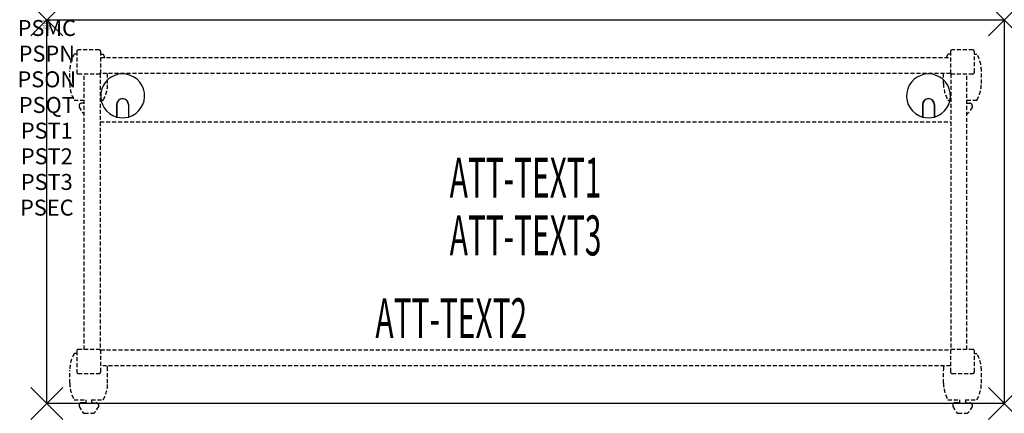
# Model space of a CAD drawing. Units: inches. Extents: x -1.7 to 60, y -24.6 to 0.
import ezdxf
from ezdxf.enums import TextEntityAlignment as Align

# ---------------------------------------------------------------- set-up
doc = ezdxf.new("R2010")
doc.units = ezdxf.units.IN
doc.header["$MEASUREMENT"] = 0
doc.header["$PDMODE"] = 3
doc.header["$PDSIZE"] = 1
doc.linetypes.add('HIDDEN', pattern=[0.375, 0.25, -0.125])
for name, color, linetype in [('A-FURN-P-ATT', 7, 'Continuous'), ('A-FURN-P-TABLE', 2, 'Continuous'), ('A-FURN-P-TABLE-ATTTEXT1', 2, 'Continuous'), ('A-FURN-P-TABLE-ATTTEXT2', 2, 'Continuous'), ('A-FURN-P-TABLE-ATTTEXT3', 2, 'Continuous'), ('A-FURN-P-TABLE-SUPPORT', 202, 'HIDDEN')]:
    doc.layers.add(name, color=color, linetype=linetype)
doc.styles.get("Standard").update_dxf_attribs({"font": 'arial.ttf'})

msp = doc.modelspace()

# ---------------------------------------------------------------- linework, layer by layer
at = {"layer": 'A-FURN-P-TABLE'}
for p, q in [((0, 0), (60, 0)), ((0, -24), (0, 0)), ((60, 0), (60, -24)), ((4.375, -5.297), (4.375, -6.073)), ((4.385, -5.297), (4.385, -6.076)), ((5.115, -5.297), (5.115, -6.076)), ((5.125, -5.297), (5.125, -6.073)), ((54.875, -5.297), (54.875, -6.073)), ((54.885, -5.297), (54.885, -6.076)), ((55.615, -5.297), (55.615, -6.076)), ((55.625, -5.297), (55.625, -6.073)), ((60, -24), (0, -24))]:
    msp.add_line(p, q, dxfattribs=at)
for centre, radius, start, end in [((4.75, -4.75), 1.375, 285.82662, 254.17338), ((55.25, -4.75), 1.375, 285.82662, 254.17338), ((4.75, -5.297), 0.375, 360, 180), ((4.75, -5.297), 0.365, 0, 180), ((55.25, -5.297), 0.375, 360, 180), ((55.25, -5.297), 0.365, 0, 180), ((4.75, -4.75), 1.375, 254.60604, 285.39396), ((55.25, -4.75), 1.375, 254.60604, 285.39396)]:
    msp.add_arc(centre, radius, start, end, dxfattribs=at)
for p in [(0, 0), (60, 0), (0, -24), (60, -24)]:
    msp.add_point(p, dxfattribs=at)
at = {"layer": 'A-FURN-P-TABLE-SUPPORT'}
for p, q in [((1.875, -2.133), (1.717, -2.133)), ((1.875, -1.975), (1.875, -3.275)), ((3.275, -1.875), (1.975, -1.875)), ((3.375, -3.344), (3.375, -1.975)), ((3.375, -2.133), (3.533, -2.133)), ((3.375, -2.344), (56.625, -2.344)), ((56.625, -2.133), (56.467, -2.133)), ((56.625, -1.975), (56.625, -3.344)), ((58.025, -1.875), (56.725, -1.875)), ((58.125, -3.275), (58.125, -1.975)), ((58.125, -2.133), (58.283, -2.133)), ((1.438, -3.975), (1.438, -3.175)), ((1.975, -3.375), (3.344, -3.375)), ((2.344, -20.625), (2.344, -3.375)), ((3.344, -3.375), (3.344, -20.625)), ((56.625, -3.344), (3.375, -3.344)), ((3.812, -3.975), (3.812, -3.344)), ((56.188, -3.975), (56.188, -3.344)), ((56.656, -3.375), (58.025, -3.375)), ((56.656, -3.375), (56.656, -20.625)), ((57.656, -20.625), (57.656, -3.375)), ((58.562, -3.975), (58.562, -3.175)), ((1.717, -5.018), (2.344, -5.018)), ((2.017, -5.326), (2.017, -5.447)), ((2.017, -5.447), (2.256, -5.81)), ((2.344, -5.216), (2.165, -5.216)), ((3.344, -5.018), (3.538, -5.018)), ((56.467, -5.018), (56.656, -5.018)), ((57.656, -5.018), (58.288, -5.018)), ((57.656, -5.216), (57.841, -5.216)), ((57.989, -5.447), (57.75, -5.81)), ((57.988, -5.326), (57.989, -5.447)), ((3.344, -6.375), (56.656, -6.375)), ((1.875, -20.883), (1.717, -20.883)), ((1.875, -20.725), (1.875, -22.025)), ((3.344, -20.625), (1.975, -20.625)), ((3.375, -22.025), (3.375, -20.656)), ((3.375, -20.656), (56.625, -20.656)), ((56.625, -20.656), (56.625, -22.025)), ((58.025, -20.625), (56.656, -20.625)), ((58.125, -22.025), (58.125, -20.725)), ((58.125, -20.883), (58.283, -20.883)), ((1.438, -22.725), (1.438, -21.925)), ((1.975, -22.125), (3.275, -22.125)), ((56.625, -21.656), (3.375, -21.656)), ((3.812, -22.725), (3.812, -21.925)), ((56.188, -22.725), (56.188, -21.925)), ((56.725, -22.125), (58.025, -22.125)), ((58.562, -22.725), (58.562, -21.925)), ((1.717, -23.768), (2.448, -23.768)), ((2.448, -23.966), (2.165, -23.966)), ((2.448, -23.768), (2.448, -23.966)), ((2.808, -23.768), (3.538, -23.768)), ((2.808, -23.768), (2.808, -23.966)), ((2.808, -23.966), (3.091, -23.966)), ((56.467, -23.768), (57.198, -23.768)), ((57.198, -23.966), (56.915, -23.966)), ((57.198, -23.768), (57.198, -23.966)), ((57.558, -23.768), (58.288, -23.768)), ((57.558, -23.768), (57.558, -23.966)), ((57.558, -23.966), (57.841, -23.966)), ((2.017, -24.076), (2.017, -24.197)), ((2.017, -24.197), (2.256, -24.56)), ((2.367, -24.62), (2.888, -24.62)), ((3.239, -24.197), (3, -24.56)), ((3.238, -24.076), (3.239, -24.197)), ((56.767, -24.076), (56.767, -24.197)), ((56.767, -24.197), (57.006, -24.56)), ((57.117, -24.62), (57.638, -24.62)), ((57.989, -24.197), (57.75, -24.56)), ((57.988, -24.076), (57.989, -24.197))]:
    msp.add_line(p, q, dxfattribs=at)
for centre, radius, start, end in [((3.52, -3.175), 2.082, 149.95605, 180), ((1.975, -1.975), 0.1, 90, 180), ((3.275, -1.975), 0.1, 0, 90), ((1.73, -3.175), 2.082, 23.52884, 30.04395), ((58.27, -3.175), 2.082, 149.95605, 156.47116), ((56.725, -1.975), 0.1, 90, 180), ((58.025, -1.975), 0.1, 0, 90), ((56.48, -3.175), 2.082, 0, 30.04395), ((1.975, -3.275), 0.1, 180, 270), ((3.275, -3.275), 0.1, 270, 360), ((56.725, -3.275), 0.1, 180, 270), ((58.025, -3.275), 0.1, 270, 360), ((3.52, -3.975), 2.082, 180, 210.04395), ((1.73, -3.975), 2.082, 329.95605, 0), ((58.27, -3.975), 2.082, 180, 210.04395), ((56.48, -3.975), 2.082, 329.95605, 0), ((2.165, -5.37), 0.154, 90.03712, 163.25524), ((57.841, -5.37), 0.154, 16.74476, 89.96288), ((2.367, -5.736), 0.133, 213.35682, 259.82925), ((57.638, -5.736), 0.133, 277.74943, 326.64318), ((3.52, -21.925), 2.082, 149.95605, 180), ((1.975, -20.725), 0.1, 90, 180), ((3.275, -20.725), 0.1, 0, 90), ((56.725, -20.725), 0.1, 90, 180), ((58.025, -20.725), 0.1, 0, 90), ((56.48, -21.925), 2.082, 0, 30.04395), ((1.975, -22.025), 0.1, 180, 270), ((3.275, -22.025), 0.1, 270, 360), ((1.73, -21.925), 2.082, 0, 7.41575), ((58.27, -21.925), 2.082, 172.58425, 180), ((56.725, -22.025), 0.1, 180, 270), ((58.025, -22.025), 0.1, 270, 360), ((3.52, -22.725), 2.082, 180, 210.04395), ((1.73, -22.725), 2.082, 329.95605, 0), ((58.27, -22.725), 2.082, 180, 210.04395), ((56.48, -22.725), 2.082, 329.95605, 0), ((2.165, -24.12), 0.154, 90.03712, 163.25524), ((3.091, -24.12), 0.154, 16.74476, 89.96288), ((56.915, -24.12), 0.154, 90.03712, 163.25524), ((57.841, -24.12), 0.154, 16.74476, 89.96288), ((2.367, -24.486), 0.133, 213.35682, 270), ((2.888, -24.486), 0.133, 270, 326.64318), ((57.117, -24.486), 0.133, 213.35682, 270), ((57.638, -24.486), 0.133, 270, 326.64318)]:
    msp.add_arc(centre, radius, start, end, dxfattribs=at)

# ---------------------------------------------------------------- texts
at = {"layer": 'A-FURN-P-ATT', "flags": 1}
for tag, text, height, p in [('PSMC', 'FFA', 1, (0, 0)), ('FWDMC', 'FFA', 0.1, (0, 0)), ('FWDPN', '22RG620A', 0.1, (0, -0.161)), ('FWDQT', '1', 0.1, (0, -0.482)), ('FWDSX', 'HPL TOP', 0.1, (0, -0.321)), ('PSPN', '22RG620A', 1, (0, -1.606)), ('PSON', '.', 1, (0, -3.213)), ('PSQT', '1', 1, (0, -4.819)), ('PST1', '.', 1, (0, -6.426)), ('PST2', '.', 1, (0, -8.032)), ('PST3', '.', 1, (0, -9.638)), ('PSEC', '.', 1, (0, -11.245))]:
    msp.add_attdef(tag, text=text, height=height, dxfattribs=at).set_placement(p, align=Align.TOP_CENTER)
at = {"layer": 'A-FURN-P-TABLE-ATTTEXT1', "width": 0.55}
msp.add_attdef('ATT-TEXT1', text='22.RG620A', height=2.5, dxfattribs=at).set_placement((30, -10.192), align=Align.MIDDLE)
at = {"layer": 'A-FURN-P-TABLE-ATTTEXT2', "width": 0.55}
msp.add_attdef('ATT-TEXT2', text='24x60', height=2.5, dxfattribs=at).set_placement((25.344, -19.916), align=Align.CENTER)
at = {"layer": 'A-FURN-P-TABLE-ATTTEXT3', "width": 0.55}
msp.add_attdef('ATT-TEXT3', text='HPL', height=2.5, dxfattribs=at).set_placement((30, -13.808), align=Align.MIDDLE)

doc.saveas('drawing.dxf')
